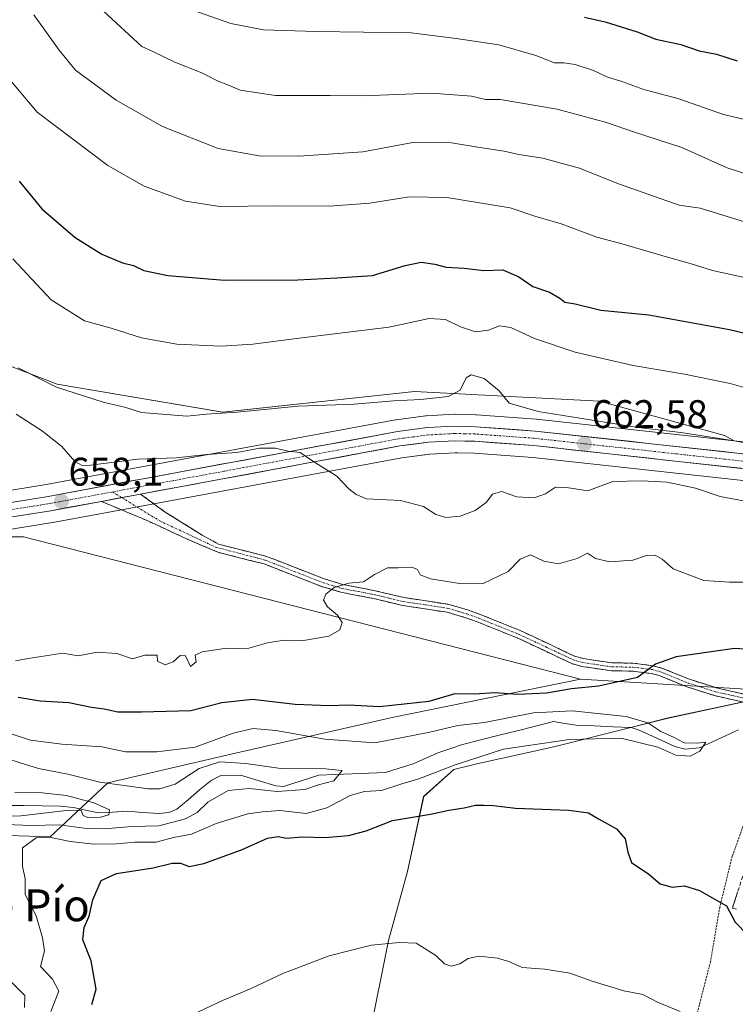
# Model space of a CAD drawing. Units: metres. Extents: x 648433 to 651896, y 4727712 to 4730100.
# Drawn here: x 649986 to 650166, y 4728209 to 4728456 of the extents above; entities that cross this region are included whole.
import ezdxf
from ezdxf.enums import TextEntityAlignment as Align

# ---------------------------------------------------------------- set-up
doc = ezdxf.new("R2010")
doc.units = ezdxf.units.M
doc.header["$MEASUREMENT"] = 0
for name, pattern in [('TRAZO_Y_PUNTO', [1, 0.5, -0.25, 0, -0.25]), ('TRAZOS', [0.75, 0.5, -0.25]), ('TRAZOSX2', [1.5, 1, -0.5])]:
    doc.linetypes.add(name, pattern=pattern)
for name, color, linetype, lineweight in [('Alambrada', 19, 'TRAZOS', 0), ('Arbolado forestal CxS', 92, 'Continuous', 0), ('Camino', 19, 'TRAZOSX2', 0), ('Camino Cxs', 19, 'Continuous', 0), ('Camino eje', 19, 'TRAZO_Y_PUNTO', 0), ('Carretera de calzada única', 19, 'Continuous', 13), ('Carretera de calzada única Cxs', 19, 'Continuous', 13), ('Carretera de calzada única eje', 19, 'TRAZO_Y_PUNTO', 0), ('Carátula', 7, 'Continuous', 5), ('Corriente natural lineal', 142, 'Continuous', 13), ('Curva de nivel maestra', 36, 'Continuous', 30), ('Curva de nivel normal', 36, 'Continuous', 0), ('Matorral CxS', 135, 'Continuous', 0), ('Núcleo urbano CxS', 19, 'Continuous', 0), ('Punto de cota en terreno', 7, 'Continuous', 0), ('Rótulo de punto de cota en terreno', 19, 'Continuous', 0), ('Suelo desnudo CxS', 43, 'Continuous', 0), ('Texto cartográfico', 19, 'Continuous', 0)]:
    doc.layers.add(name, color=color, linetype=linetype, lineweight=lineweight)
doc.styles.add('Arial', font='txt', dxfattribs={"height": 0.2})

# ---------------------------------------------------------------- blocks, each defined once
blk = doc.blocks.new('*U150')
at = {"layer": 'Arbolado forestal CxS', "color": 92, "linetype": 'Continuous', "lineweight": 0}
blk.add_polyline3d([(649797.9353, 4728330.3697, 642.052), (649827.8043, 4728318.5797, 617.7241), (649862.5561, 4728309.1415, 630.4772), (649882.8101, 4728298.5265, 624.6149), (649908.8509, 4728284.0535, 631.1927), (649941.6437, 4728260.8947, 628.845), (649961.8977, 4728252.2107, 625.668), (649993.7257, 4728251.2455, 647.1155), (650008.1931, 4728264.7541, 637.9518), (650039.4855, 4728272.0479, 639.6266), (650079.5659, 4728281.1573, 646.3565), (650126.8255, 4728290.8057, 648.9147), (650179.4695, 4728287.5955, 647.4465), (650148.5243, 4728280.9677, 645.6051), (650140.1091, 4728278.8367, 645.1592), (650120.1369, 4728273.7801, 647.7429), (650100.7837, 4728269.5783, 647.9178), (650094.9875, 4728268.1123, 647.884), (650087.4535, 4728261.3817, 649.7709), (650083.4231, 4728242.5609, 653.1541), (650078.5997, 4728225.1923, 655.4139), (650073.7781, 4728201.0687, 658.3219)], dxfattribs=at)
blk = doc.blocks.new('*U157')
at = {"layer": 'Matorral CxS', "color": 135, "linetype": 'Continuous', "lineweight": 0}
blk.add_polyline3d([(650172.4759, 4728349.8335, 664.7162), (650165.4201, 4728350.6073, 663.9961), (650162.9917, 4728351.9305, 663.8523), (650131.6047, 4728360.5417, 665.9076), (650085.1465, 4728362.99, 664.3407), (650037.0031, 4728357.7643, 663.6099), (649995.4959, 4728364.8075, 664.4693), (649955.6531, 4728380.1606, 659.5261), (649915.8747, 4728415.2143, 655.239), (649885.6367, 4728454.8365, 649.277), (649885.1813, 4728455.9095, 649.1847), (649868.7089, 4728496.5561, 646.3314)], dxfattribs=at)
blk = doc.blocks.new('*U162')
at = {"layer": 'Suelo desnudo CxS', "color": 43, "linetype": 'Continuous', "lineweight": 0}
for points in [[(650179.4695, 4728287.5955, 647.4465), (650126.8255, 4728290.8057, 648.9147), (649986.9753, 4728326.5083, 659.1108), (649958.0411, 4728326.5085, 656.8888), (649912.7263, 4728348.3975, 652.3132), (649898.2065, 4728367.0353, 650.6541), (649863.8863, 4728411.1467, 645.5801), (649831.9117, 4728440.0755, 639.8027), (649823.7589, 4728458.2651, 637.8826)], [(649981.4009, 4728328.0373, 658.939), (649994.3009, 4728330.0873, 659.342), (649994.3639, 4728330.0981, 659.3426), (650007.1071, 4728332.4605, 658.6516), (650081.9707, 4728346.3463, 660.9316), (650088.9565, 4728347.2705, 661.1736), (650095.3319, 4728347.6081, 661.3124), (650096.0171, 4728347.5911, 661.3183), (650100.1663, 4728347.4927, 661.3875), (650114.8481, 4728346.4319, 661.6243), (650171.4041, 4728340.2223, 661.501)], [(649955.6531, 4728380.1606, 659.5261), (649995.4959, 4728364.8075, 664.4693), (650037.0031, 4728357.7643, 663.6099), (650085.1465, 4728362.99, 664.3407), (650131.6047, 4728360.5417, 665.9076), (650162.9917, 4728351.9305, 663.8523), (650165.4201, 4728350.6073, 663.9961), (650115.7771, 4728356.0523, 662.5834), (650115.6661, 4728356.0623, 662.5732), (650100.7061, 4728357.1423, 661.6914), (650100.5643, 4728357.1491, 661.6868), (650095.3143, 4728357.2791, 661.5575), (650095.2401, 4728357.2801, 661.5566), (650095.0795, 4728357.2759, 661.5542), (650088.1795, 4728356.9059, 661.3104), (650087.9473, 4728356.8843, 661.2992), (650080.5273, 4728355.9043, 660.9849), (650080.3861, 4728355.8821, 660.9799), (649992.7013, 4728339.6169, 658.2486), (649980.3509, 4728337.6565, 657.5404)]]:
    blk.add_polyline3d(points, dxfattribs=at)
blk = doc.blocks.new('*U164')
at = {"layer": 'Núcleo urbano CxS', "color": 19, "linetype": 'Continuous', "lineweight": 0}
for points in [[(650171.4041, 4728340.2223, 661.501), (650114.8481, 4728346.4319, 661.6243), (650100.1663, 4728347.4927, 661.3875), (650096.0171, 4728347.5911, 661.3183), (650095.3319, 4728347.6081, 661.3124), (650088.9565, 4728347.2705, 661.1736), (650081.9707, 4728346.3463, 660.9316), (650007.1071, 4728332.4605, 658.6516), (649994.3639, 4728330.0981, 659.3426), (649994.3009, 4728330.0873, 659.342), (649981.4009, 4728328.0373, 658.939)], [(649980.3509, 4728337.6565, 657.5404), (649992.7013, 4728339.6169, 658.2486), (650080.3861, 4728355.8821, 660.9799), (650080.5273, 4728355.9043, 660.9849), (650087.9473, 4728356.8843, 661.2992), (650088.1795, 4728356.9059, 661.3104), (650095.0795, 4728357.2759, 661.5542), (650095.2401, 4728357.2801, 661.5566), (650095.3143, 4728357.2791, 661.5575), (650100.5643, 4728357.1491, 661.6868), (650100.7061, 4728357.1423, 661.6914), (650115.6661, 4728356.0623, 662.5732), (650115.7771, 4728356.0523, 662.5834), (650165.4201, 4728350.6073, 663.9961), (650172.4759, 4728349.8335, 664.7162)]]:
    blk.add_polyline3d(points, dxfattribs=at)
blk = doc.blocks.new('*U178')
at = {"layer": 'Curva de nivel normal', "color": 36, "linetype": 'Continuous', "lineweight": 0}
for points in [[(649987.28, 4728208.43, 640), (649987.38, 4728211.39, 640), (649984.1, 4728214.67, 640)], [(649982.74, 4728254.32, 640), (649988.83, 4728254.1, 640), (649995.99, 4728254.25, 640), (650002.21, 4728253.38, 640), (650007.24, 4728253.22, 640), (650014.29, 4728253.83, 640), (650020.97, 4728253.98, 640), (650027.64, 4728255.74, 640), (650030.64, 4728257.36, 640), (650033.31, 4728259.91, 640), (650038.4, 4728262.82, 640), (650043.66, 4728263.36, 640), (650050.72, 4728262.61, 640), (650057.6, 4728263.13, 640), (650061.07, 4728264.28, 640), (650064.88, 4728265.31, 640), (650067.02, 4728267.88, 640), (650062.78, 4728268.29, 640), (650051.64, 4728268.36, 640), (650042.85, 4728269.66, 640), (650036.29, 4728270.08, 640), (650031.08, 4728268.42, 640), (650025.06, 4728264.47, 640), (650021.2, 4728263.27, 640), (650018.4, 4728263.3, 640), (650006.18, 4728264.97, 640), (649998.17, 4728266.97, 640), (649990.81, 4728268.41, 640), (649986.18, 4728269.8, 640), (649979.63, 4728271.93, 640)]]:
    blk.add_polyline3d(points, dxfattribs=at)
blk = doc.blocks.new('*U179')
at = {"layer": 'Curva de nivel normal', "color": 36, "linetype": 'Continuous', "lineweight": 0}
blk.add_polyline3d([(649985.68, 4728368.88, 665), (649995.32, 4728364.05, 665), (650007, 4728360.27, 665), (650012.73, 4728358.99, 665), (650016.66, 4728357.7, 665), (650027.97, 4728356.82, 665), (650032.97, 4728357.32, 665), (650040.64, 4728357.78, 665), (650055.97, 4728359.31, 665), (650069.97, 4728359.83, 665), (650079.92, 4728360.67, 665), (650086.77, 4728360.96, 665), (650093.59, 4728361.72, 665), (650096.58, 4728363.35, 665), (650098.09, 4728366.43, 665), (650099.38, 4728367.18, 665), (650102.67, 4728366.21, 665), (650106.38, 4728363.12, 665), (650108.89, 4728360.02, 665), (650116.19, 4728357.97, 665), (650141.26, 4728353.95, 665), (650151.97, 4728352.69, 665), (650165.41, 4728350.62, 665), (650187.79, 4728346.55, 665)], dxfattribs=at)
blk = doc.blocks.new('*U189')
at = {"layer": 'Curva de nivel normal', "color": 36, "linetype": 'Continuous', "lineweight": 0}
for points in [[(650030.76, 4728207.27, 655), (650036.99, 4728210.13, 655), (650044.15, 4728213.2, 655), (650052.13, 4728216.98, 655), (650063.77, 4728221.38, 655), (650069.04, 4728222.74, 655), (650074.39, 4728224.08, 655), (650081.3, 4728224.76, 655), (650085.57, 4728224.58, 655), (650090.49, 4728221.49, 655), (650092.68, 4728219.36, 655), (650094.35, 4728218.81, 655), (650096.57, 4728219.34, 655), (650098.64, 4728220.74, 655), (650101.31, 4728221.3, 655), (650105.97, 4728220.81, 655), (650108.81, 4728219.95, 655), (650112.15, 4728218.46, 655), (650117.84, 4728217.99, 655), (650124.17, 4728217.06, 655), (650129.73, 4728215.04, 655), (650137.66, 4728212.58, 655), (650142.44, 4728211.64, 655), (650146.13, 4728209.73, 655), (650151.8, 4728207.38, 655)], [(650168.3, 4728315.12, 655), (650164.18, 4728315.11, 655), (650157.79, 4728315.55, 655), (650150.04, 4728318.45, 655), (650147.28, 4728320.88, 655), (650145.6, 4728321.95, 655), (650143.42, 4728321.79, 655), (650139.94, 4728320.68, 655), (650134.2, 4728320.23, 655), (650130.61, 4728321.09, 655), (650128.6, 4728322.44, 655), (650126, 4728321.1, 655), (650121.28, 4728319.73, 655), (650117.6, 4728320.4, 655), (650114.25, 4728322, 655), (650111.66, 4728320.94, 655), (650108.64, 4728317.79, 655), (650102.41, 4728314.77, 655), (650097.02, 4728314.76, 655), (650089.15, 4728315.95, 655), (650086.54, 4728317.01, 655), (650085.92, 4728318.3, 655), (650084.52, 4728318.9, 655), (650081.05, 4728318.72, 655), (650078.34, 4728318.72, 655), (650075.11, 4728317.06, 655), (650072.34, 4728315.21, 655), (650068.64, 4728314.88, 655), (650064.97, 4728313.79, 655), (650062.88, 4728312.16, 655), (650062.32, 4728310.59, 655), (650063.32, 4728308.95, 655), (650065.86, 4728306.84, 655), (650067.03, 4728305.04, 655), (650066.42, 4728303.19, 655), (650063.64, 4728301.61, 655), (650057.25, 4728300.53, 655), (650052.4, 4728300.58, 655), (650048.25, 4728299.94, 655), (650042.97, 4728298.38, 655), (650037.97, 4728298.61, 655), (650031.82, 4728297.64, 655), (650030.1, 4728296.82, 655), (650030.38, 4728295.18, 655), (650028.92, 4728293.96, 655), (650027.71, 4728296.67, 655), (650026.33, 4728296.75, 655), (650024.59, 4728295.17, 655), (650022.53, 4728294.43, 655), (650020.66, 4728295.28, 655), (650020.52, 4728296.78, 655), (650017.5, 4728296.78, 655), (650014.4, 4728295.86, 655), (650010.44, 4728297.25, 655), (650005.51, 4728297.56, 655), (650000.77, 4728296.67, 655), (649996.9, 4728297.34, 655), (649988.22, 4728296.01, 655), (649984.98, 4728295.38, 655)]]:
    blk.add_polyline3d(points, dxfattribs=at)
blk = doc.blocks.new('*U196')
at = {"layer": 'Curva de nivel normal', "color": 36, "linetype": 'Continuous', "lineweight": 0}
blk.add_polyline3d([(649984.3, 4728396.25, 670), (649993.97, 4728386.02, 670), (650002.31, 4728380.73, 670), (650008.99, 4728378.84, 670), (650016.64, 4728376.47, 670), (650025.5, 4728374.88, 670), (650036.66, 4728374.39, 670), (650044.54, 4728374.84, 670), (650056.24, 4728376.38, 670), (650078.75, 4728379.12, 670), (650088.8, 4728381.29, 670), (650092.93, 4728381.06, 670), (650096.68, 4728379.19, 670), (650100.48, 4728377.97, 670), (650103.69, 4728378.35, 670), (650106.48, 4728379.42, 670), (650109.31, 4728379.02, 670), (650115.27, 4728376.25, 670), (650125.49, 4728372.82, 670), (650140, 4728369.47, 670), (650152.89, 4728367.37, 670), (650164.37, 4728364.99, 670), (650173.72, 4728362.29, 670)], dxfattribs=at)
blk = doc.blocks.new('*U222')
at = {"layer": 'Curva de nivel normal', "color": 36, "linetype": 'Continuous', "lineweight": 0}
blk.add_polyline3d([(649971.07, 4728465.12, 680), (649976.18, 4728454.06, 680), (649978.44, 4728450.07, 680), (649982.44, 4728442.6, 680), (649990.47, 4728433.07, 680), (650008.2, 4728419.66, 680), (650017.27, 4728414.49, 680), (650027.64, 4728410.72, 680), (650036.31, 4728409.4, 680), (650050.31, 4728409.58, 680), (650063.8, 4728409.48, 680), (650073.93, 4728410.26, 680), (650083.8, 4728411.79, 680), (650093.27, 4728411.68, 680), (650109.15, 4728409.1, 680), (650115.37, 4728406.98, 680), (650122, 4728405.09, 680), (650130.91, 4728401.69, 680), (650136.93, 4728400.12, 680), (650148.65, 4728396.66, 680), (650154.36, 4728395.11, 680), (650159.99, 4728393.36, 680), (650176, 4728389.86, 680)], dxfattribs=at)
blk = doc.blocks.new('*U223')
at = {"layer": 'Curva de nivel normal', "color": 36, "linetype": 'Continuous', "lineweight": 0}
blk.add_polyline3d([(650172.59, 4728334.62, 660), (650161.9, 4728336.62, 660), (650155.7, 4728338.73, 660), (650148.58, 4728340.27, 660), (650142.22, 4728340.58, 660), (650134.97, 4728340.43, 660), (650128.64, 4728338.04, 660), (650123.31, 4728338.92, 660), (650120.54, 4728339.01, 660), (650118.05, 4728337.32, 660), (650115.2, 4728336.3, 660), (650110.8, 4728336.59, 660), (650106.97, 4728337.85, 660), (650104.76, 4728337.18, 660), (650103.11, 4728335.16, 660), (650100.42, 4728333.16, 660), (650096.65, 4728331.74, 660), (650093.02, 4728331.36, 660), (650090.51, 4728332.15, 660), (650087.41, 4728334.13, 660), (650081.61, 4728335.6, 660), (650073.11, 4728336.04, 660), (650070.49, 4728337.12, 660), (650068.66, 4728338.52, 660), (650065.64, 4728341.72, 660), (650059.64, 4728345.54, 660), (650056.42, 4728347.7, 660), (650053.39, 4728348.03, 660), (650050.27, 4728348.73, 660), (650046.32, 4728348.76, 660), (650040.58, 4728347.71, 660), (650033.04, 4728347.18, 660), (650025.33, 4728346.36, 660), (650015.61, 4728345.99, 660), (650003.81, 4728344.51, 660), (650001.76, 4728344.41, 660), (649999.92, 4728345.39, 660), (649996.65, 4728349.22, 660), (649991.82, 4728353.04, 660), (649985.16, 4728357.31, 660)], dxfattribs=at)
blk = doc.blocks.new('*U227')
at = {"layer": 'Curva de nivel normal', "color": 36, "linetype": 'Continuous', "lineweight": 0}
blk.add_polyline3d([(649982.67, 4728277.48, 645), (649988.78, 4728275.47, 645), (649996.66, 4728274.52, 645), (650006.71, 4728273.85, 645), (650012.64, 4728272.57, 645), (650020.44, 4728272.57, 645), (650030.13, 4728273.73, 645), (650039.64, 4728277.21, 645), (650044.64, 4728278.45, 645), (650050.31, 4728277.9, 645), (650062.64, 4728275.72, 645), (650075.17, 4728274.82, 645), (650082.14, 4728276.13, 645), (650088.98, 4728277.54, 645), (650096.02, 4728279.2, 645), (650102.71, 4728279.92, 645), (650115, 4728282.38, 645), (650124.7, 4728282.82, 645), (650138.32, 4728281.46, 645), (650143.74, 4728279.87, 645), (650147.01, 4728277.66, 645), (650150.36, 4728276.13, 645), (650152.88, 4728274.84, 645), (650156.04, 4728274.74, 645), (650158.29, 4728274.96, 645), (650156.74, 4728272.71, 645), (650154.31, 4728271.46, 645), (650150.73, 4728271.75, 645), (650146.25, 4728273.76, 645), (650137.05, 4728275.96, 645), (650124.08, 4728275.66, 645), (650107.5, 4728273.2, 645), (650095.38, 4728269.34, 645), (650086.26, 4728265.77, 645), (650081.96, 4728264.54, 645), (650076.9, 4728262.84, 645), (650072.64, 4728262.64, 645), (650069, 4728261.61, 645), (650063.16, 4728258.48, 645), (650057.97, 4728257.13, 645), (650051.31, 4728257.85, 645), (650046.97, 4728257.52, 645), (650043.31, 4728256.98, 645), (650035.35, 4728254.54, 645), (650029.15, 4728251.91, 645), (650024.68, 4728251.06, 645), (650020.31, 4728249.91, 645), (650014.97, 4728249.88, 645), (650010.34, 4728249.47, 645), (650004.78, 4728249.42, 645), (649998.73, 4728250.09, 645), (649993.54, 4728251.18, 645), (649990.23, 4728250.97, 645), (649986.79, 4728248.48, 645), (649986.74, 4728243.81, 645), (649987.41, 4728240.76, 645), (649987.44, 4728236.8, 645), (649990.15, 4728231.45, 645), (649991.8, 4728225.86, 645), (649992.24, 4728222.66, 645), (649991.27, 4728218.69, 645), (649994.33, 4728215.48, 645), (649995.86, 4728212.47, 645), (649993.83, 4728207.38, 645)], dxfattribs=at)
blk = doc.blocks.new('*U236')
at = {"layer": 'Curva de nivel maestra', "color": 36, "linetype": 'Continuous', "lineweight": 30}
for points in [[(650004.16, 4728209.19, 650), (650005.21, 4728213, 650), (650003.97, 4728220.09, 650), (650001.91, 4728225.37, 650), (650002.2, 4728228.48, 650), (650003.49, 4728231.34, 650), (650004.44, 4728235.43, 650), (650006.54, 4728240.24, 650), (650010.38, 4728242.04, 650), (650019.59, 4728243.47, 650), (650024.33, 4728244.6, 650), (650026.44, 4728244.59, 650), (650028.59, 4728243.82, 650), (650032.31, 4728244.56, 650), (650041.7, 4728247.98, 650), (650048.28, 4728250.91, 650), (650050.96, 4728251.35, 650), (650053.04, 4728250.94, 650), (650056.97, 4728251.24, 650), (650062.72, 4728251.06, 650), (650068.62, 4728251.57, 650), (650073.05, 4728252.77, 650), (650079.64, 4728255.33, 650), (650089.13, 4728256.92, 650), (650093.8, 4728257.91, 650), (650097.62, 4728258.48, 650), (650100.5, 4728259.22, 650), (650102.62, 4728259.14, 650), (650104.98, 4728259.11, 650), (650110.53, 4728258.46, 650), (650123.9, 4728257.9, 650), (650128.85, 4728257.25, 650), (650131.36, 4728255.71, 650), (650135.89, 4728253.24, 650), (650138.02, 4728250.77, 650), (650138.67, 4728247.42, 650), (650139.6, 4728244.82, 650), (650143.96, 4728241.89, 650), (650146.84, 4728239.42, 650), (650149.79, 4728238.58, 650), (650152.96, 4728238.92, 650), (650156.68, 4728237.73, 650), (650163.45, 4728233.91, 650), (650165.61, 4728229.82, 650), (650168.79, 4728226.58, 650)], [(650170.97, 4728298.2, 650), (650165.46, 4728298.5, 650), (650150.8, 4728296.38, 650), (650145.62, 4728294.57, 650), (650141.1, 4728291.24, 650), (650131.35, 4728289.03, 650), (650124.57, 4728288.36, 650), (650118.31, 4728287.32, 650), (650111.08, 4728286.98, 650), (650105.33, 4728287.41, 650), (650100.23, 4728287.04, 650), (650095.28, 4728287.08, 650), (650088.78, 4728285.22, 650), (650076.4, 4728283.86, 650), (650068.64, 4728284.26, 650), (650063.72, 4728284.11, 650), (650055.16, 4728284.45, 650), (650044.52, 4728285.66, 650), (650036.82, 4728284.86, 650), (650028.97, 4728282.88, 650), (650016.64, 4728282.54, 650), (650010.72, 4728282.49, 650), (650007.29, 4728283.31, 650), (650004.07, 4728283.7, 650), (649998.38, 4728284.87, 650), (649991.21, 4728285.26, 650), (649985.71, 4728286.16, 650)]]:
    blk.add_polyline3d(points, dxfattribs=at)
blk = doc.blocks.new('*U243')
at = {"layer": 'Curva de nivel maestra', "color": 36, "linetype": 'Continuous', "lineweight": 30}
blk.add_polyline3d([(649985.96, 4728415.75, 675), (649991.63, 4728408.78, 675), (649999.98, 4728401.59, 675), (650006.66, 4728397.41, 675), (650011.87, 4728395.3, 675), (650014.64, 4728394.61, 675), (650017.25, 4728393.34, 675), (650023.27, 4728392.07, 675), (650037.43, 4728390.9, 675), (650055.85, 4728390.99, 675), (650065.67, 4728391.53, 675), (650074.6, 4728392.13, 675), (650082.77, 4728394.59, 675), (650086.82, 4728395.42, 675), (650090.23, 4728394.93, 675), (650093.13, 4728394.18, 675), (650097.64, 4728393.93, 675), (650102.52, 4728393.32, 675), (650107.35, 4728393.49, 675), (650111.3, 4728391.77, 675), (650114.85, 4728389.32, 675), (650119.07, 4728387.88, 675), (650121.62, 4728386.43, 675), (650122.91, 4728385.38, 675), (650125.52, 4728384.99, 675), (650131.96, 4728383.35, 675), (650143.96, 4728382.24, 675), (650164.26, 4728378.5, 675), (650184.16, 4728373.77, 675)], dxfattribs=at)
blk = doc.blocks.new('5PATER')
at = {"layer": 'Carátula', "linetype": 'Continuous', "lineweight": 5}
h = blk.add_hatch(color=250, dxfattribs=at)
edge = h.paths.add_edge_path()
edge.add_ellipse((0, 0.01), major_axis=(-1.33, -1.34), ratio=0.999422, start_angle=0, end_angle=360)

msp = doc.modelspace()

# ---------------------------------------------------------------- linework, layer by layer
at = {"layer": 'Alambrada', "color": 19, "linetype": 'TRAZOS', "lineweight": 0}
msp.add_polyline3d([(650177.32, 4728273.55, 646.58), (650169.94, 4728260.34, 648.04), (650164.89, 4728246.35, 649.18), (650161.78, 4728233.54, 650.05), (650159.45, 4728219.94, 651.48), (650150.73, 4728186.03, 659.51)], dxfattribs=at)
at = {"layer": 'Arbolado forestal CxS', "color": 92, "linetype": 'Continuous', "lineweight": 0}
for points in [[(649818.71, 4728530.69, 634.63), (649826.42, 4728519.98, 636.08), (649832.66, 4728500.19, 636.37), (649808.55, 4728497.3, 632.65), (649809.51, 4728480.89, 634.6), (649823.76, 4728458.27, 637.88), (649831.91, 4728440.08, 639.8), (649863.89, 4728411.15, 645.58), (649898.21, 4728367.04, 650.65), (649912.73, 4728348.4, 652.31), (649958.04, 4728326.51, 656.89), (649986.98, 4728326.51, 659.11), (650126.83, 4728290.81, 648.91)], [(649675.45, 4728482.83, 574.81), (649686.06, 4728479.93, 582.28), (649698.6, 4728474.14, 589.22), (649745.86, 4728469.32, 590.55), (649772.86, 4728463.53, 610.54), (649782.51, 4728448.09, 592.58), (649785.4, 4728431.68, 612), (649786.36, 4728418.18, 623.35), (649785.4, 4728385.37, 635.94), (649792.15, 4728346.77, 642.22), (649797.94, 4728330.37, 642.05), (649827.8, 4728318.58, 617.72), (649862.56, 4728309.14, 630.48), (649882.81, 4728298.53, 624.61), (649908.85, 4728284.05, 631.19), (649941.64, 4728260.89, 628.84), (649961.9, 4728252.21, 625.67), (649993.73, 4728251.25, 647.12), (650008.19, 4728264.75, 637.95), (650039.49, 4728272.05, 639.63), (650079.57, 4728281.16, 646.36), (650126.83, 4728290.81, 648.91)], [(649675.45, 4728482.83, 574.81), (649686.06, 4728479.93, 582.28), (649698.6, 4728474.14, 589.22), (649745.86, 4728469.32, 590.55), (649772.86, 4728463.53, 610.54), (649782.51, 4728448.09, 592.58), (649785.4, 4728431.68, 612), (649786.36, 4728418.18, 623.35), (649785.4, 4728385.37, 635.94), (649792.15, 4728346.77, 642.22), (649797.94, 4728330.37, 642.05), (649827.8, 4728318.58, 617.72), (649862.56, 4728309.14, 630.48), (649882.81, 4728298.53, 624.61), (649908.85, 4728284.05, 631.19), (649941.64, 4728260.89, 628.84), (649961.9, 4728252.21, 625.67), (649993.73, 4728251.25, 647.12), (650008.19, 4728264.75, 637.95), (650039.49, 4728272.05, 639.63), (650079.57, 4728281.16, 646.36), (650126.83, 4728290.81, 648.91)], [(649823.76, 4728458.27, 637.88), (649831.91, 4728440.08, 639.8), (649863.89, 4728411.15, 645.58), (649898.21, 4728367.04, 650.65), (649912.73, 4728348.4, 652.31), (649958.04, 4728326.51, 656.89), (649986.98, 4728326.51, 659.11), (650126.83, 4728290.81, 648.91), (650079.57, 4728281.16, 646.36), (650039.49, 4728272.05, 639.63), (650008.19, 4728264.75, 637.95), (649993.73, 4728251.25, 647.12), (649993.73, 4728251.25, 647.12), (649961.9, 4728252.21, 625.67), (649941.64, 4728260.89, 628.84), (649908.85, 4728284.05, 631.19), (649882.81, 4728298.53, 624.61), (649862.56, 4728309.14, 630.48), (649827.8, 4728318.58, 617.72), (649797.94, 4728330.37, 642.05)], [(650126.83, 4728290.81, 648.91), (650179.47, 4728287.6, 647.45)], [(650179.47, 4728287.6, 647.45), (650148.52, 4728280.97, 645.61), (650140.11, 4728278.84, 645.16), (650120.14, 4728273.78, 647.74), (650100.78, 4728269.58, 647.92), (650094.99, 4728268.11, 647.88), (650087.45, 4728261.38, 649.77), (650083.42, 4728242.56, 653.15), (650078.6, 4728225.19, 655.41), (650073.78, 4728201.07, 658.32)]]:
    msp.add_polyline3d(points, dxfattribs=at)
at = {"layer": 'Camino', "color": 19, "linetype": 'TRAZOSX2', "lineweight": 0}
for points in [[(650016.4, 4728337.23), (650022.54, 4728332.74), (650031.88, 4728326.94), (650035.98, 4728324.66), (650048, 4728321.62), (650062.48, 4728315.98), (650067.13, 4728314.55), (650075.27, 4728313), (650082.53, 4728311.25), (650088.05, 4728310.45), (650093.78, 4728309.54), (650098.67, 4728308.11), (650101.64, 4728307.04), (650111.69, 4728303.01), (650125.32, 4728296.6), (650127.58, 4728295.95), (650134.73, 4728294.89), (650139.93, 4728294.82), (650145, 4728294.17), (650147.24, 4728293.58), (650154.2, 4728290.76), (650160.95, 4728288.61), (650169.62, 4728286.66)], [(650169.22, 4728284.7), (650160.43, 4728286.67), (650153.52, 4728288.88), (650146.6, 4728291.68), (650144.62, 4728292.21), (650139.79, 4728292.82), (650134.57, 4728292.89), (650127.16, 4728293.99), (650124.62, 4728294.72), (650110.89, 4728301.17), (650100.92, 4728305.18), (650098.05, 4728306.21), (650093.34, 4728307.58), (650087.75, 4728308.47), (650082.15, 4728309.29), (650074.85, 4728311.04), (650066.65, 4728312.61), (650061.82, 4728314.08), (650047.38, 4728319.72), (650035.78, 4728322.65), (650027.73, 4728326.09), (650018.06, 4728330.6), (650006.56, 4728335.41)], [(650165.94, 4728233.08), (650164.96, 4728233.3), (650167.54, 4728241.41)]]:
    msp.add_lwpolyline(points, dxfattribs=at)
at = {"layer": 'Camino Cxs', "color": 19, "linetype": 'Continuous', "lineweight": 0}
msp.add_lwpolyline([(650016.4, 4728337.23), (650006.56, 4728335.41)], dxfattribs=at)
for points in [[(650169.22, 4728284.7, 647.19), (650164.83, 4728285.69, 647.41), (650160.43, 4728286.67, 647.73), (650156.98, 4728287.78, 648.31), (650153.52, 4728288.88, 648.98), (650150.06, 4728290.28, 649.38), (650146.6, 4728291.68, 649.56), (650144.62, 4728292.21, 649.61), (650139.79, 4728292.82, 649.87), (650137.18, 4728292.86, 650.02), (650134.57, 4728292.89, 650.19), (650130.87, 4728293.44, 650.51), (650127.16, 4728293.99, 650.75), (650124.62, 4728294.72, 650.94), (650121.19, 4728296.33, 651.2), (650117.76, 4728297.95, 651.54), (650114.32, 4728299.56, 651.91), (650110.89, 4728301.17, 652.24), (650107.57, 4728302.51, 652.73), (650104.24, 4728303.84, 653.11), (650100.92, 4728305.18, 653.42), (650098.05, 4728306.21, 653.58), (650093.34, 4728307.58, 653.72), (650090.55, 4728308.03, 653.65), (650087.75, 4728308.47, 653.38), (650084.95, 4728308.88, 653.4), (650082.15, 4728309.29, 653.61), (650078.5, 4728310.17, 653.94), (650074.85, 4728311.04, 654.21), (650070.75, 4728311.83, 654.45), (650066.65, 4728312.61, 654.54), (650064.24, 4728313.35, 654.79), (650061.82, 4728314.08, 655.08), (650058.21, 4728315.49, 655.38), (650054.6, 4728316.9, 655.74), (650050.99, 4728318.31, 656.07), (650047.38, 4728319.72, 656.38), (650043.51, 4728320.7, 656.66), (650039.65, 4728321.67, 656.95), (650035.78, 4728322.65, 657.28), (650031.76, 4728324.37, 657.63), (650027.73, 4728326.09, 657.83), (650024.51, 4728327.59, 658.14), (650021.28, 4728329.1, 658.47), (650018.06, 4728330.6, 658.46), (650014.23, 4728332.2, 658.64), (650010.4, 4728333.81, 658.74), (650006.56, 4728335.41, 658.47), (650006.56, 4728335.41, 658.47), (650009.84, 4728336.02, 658.58), (650011.25, 4728336.28, 658.6), (650013.12, 4728336.63, 658.62), (650015.93, 4728337.15, 658.66), (650016.4, 4728337.23, 658.67), (650019.47, 4728334.99, 658.79), (650022.54, 4728332.74, 658.79), (650025.65, 4728330.81, 658.57), (650028.76, 4728328.88, 658.38), (650031.88, 4728326.94, 658.1), (650035.98, 4728324.66, 657.49), (650039.99, 4728323.65, 657.09), (650043.99, 4728322.63, 656.77), (650048, 4728321.62, 656.5), (650051.62, 4728320.21, 656.2), (650055.24, 4728318.8, 655.89), (650058.86, 4728317.39, 655.59), (650062.48, 4728315.98, 655.41), (650067.13, 4728314.55, 655.07), (650071.2, 4728313.78, 654.84), (650075.27, 4728313, 654.49), (650078.9, 4728312.13, 654.19), (650082.53, 4728311.25, 653.91), (650085.29, 4728310.85, 653.79), (650088.05, 4728310.45, 653.82), (650090.92, 4728310, 654.01), (650093.78, 4728309.54, 653.99), (650096.23, 4728308.83, 653.88), (650098.67, 4728308.11, 653.76), (650101.64, 4728307.04, 653.6), (650104.99, 4728305.7, 653.24), (650108.34, 4728304.35, 652.76), (650111.69, 4728303.01, 652.17), (650115.1, 4728301.41, 651.9), (650118.51, 4728299.81, 651.58), (650121.91, 4728298.2, 651.19), (650125.32, 4728296.6, 650.96), (650127.58, 4728295.95, 650.82), (650131.16, 4728295.42, 650.61), (650134.73, 4728294.89, 650.4), (650137.33, 4728294.86, 650.3), (650139.93, 4728294.82, 650.23), (650142.47, 4728294.5, 650.11), (650145, 4728294.17, 649.96), (650147.24, 4728293.58, 649.82), (650150.72, 4728292.17, 649.54), (650154.2, 4728290.76, 649.13), (650157.58, 4728289.69, 648.57), (650160.95, 4728288.61, 647.99), (650165.29, 4728287.64, 647.63), (650169.62, 4728286.66, 647.35)], [(650165.94, 4728233.08, 649.74), (650164.96, 4728233.3, 649.81), (650166.25, 4728237.36, 649.52)]]:
    msp.add_polyline3d(points, dxfattribs=at)
at = {"layer": 'Camino eje', "color": 19, "linetype": 'TRAZO_Y_PUNTO', "lineweight": 0}
for points in [[(650009.35, 4728337.79), (650011.67, 4728336.36)], [(650011.67, 4728336.36), (650021.07, 4728330.58), (650035.39, 4728323.87), (650047.69, 4728320.67), (650054.93, 4728317.85), (650062.15, 4728315.03), (650064.48, 4728314.32), (650066.89, 4728313.58), (650070.99, 4728312.8), (650075.06, 4728312.02), (650078.69, 4728311.15), (650082.34, 4728310.27), (650085.14, 4728309.86), (650087.9, 4728309.46), (650093.56, 4728308.56), (650096.01, 4728307.85), (650098.36, 4728307.16), (650101.28, 4728306.11), (650106.27, 4728304.11), (650111.29, 4728302.09), (650118.11, 4728298.89), (650124.97, 4728295.66), (650127.37, 4728294.97), (650134.65, 4728293.89), (650139.86, 4728293.82), (650142.28, 4728293.52), (650144.81, 4728293.19), (650145.93, 4728292.9), (650146.92, 4728292.63), (650153.86, 4728289.82), (650157.24, 4728288.75), (650160.69, 4728287.64), (650165.09, 4728286.66), (650169.42, 4728285.68)]]:
    msp.add_lwpolyline(points, dxfattribs=at)
at = {"layer": 'Carretera de calzada única', "color": 19, "linetype": 'Continuous', "lineweight": 13}
for points in [[(649865.92, 4728495.45), (649882.41, 4728454.76), (649889.34, 4728438.43), (649895.09, 4728426.98), (649902, 4728414.84), (649914.29, 4728395.63), (649932.67, 4728365.96), (649937.9, 4728357.45), (649941.77, 4728352.07), (649948.24, 4728345.52), (649953.44, 4728341.63), (649961.42, 4728337.54), (649967.6, 4728335.56), (649970.78, 4728334.88), (649974.02, 4728334.56), (649980.61, 4728334.66), (649993.21, 4728336.66), (650080.92, 4728352.93), (650088.34, 4728353.91), (650095.24, 4728354.28), (650100.49, 4728354.15), (650115.45, 4728353.07), (650172.16, 4728346.85)], [(650368.08, 4728470.62), (650356.41, 4728459.8), (650323.01, 4728426.12), (650316.01, 4728418.36), (650286.28, 4728381.27), (650271.45, 4728361.48), (650265.26, 4728355.48), (650262.26, 4728353.45), (650250.67, 4728348.04), (650240.42, 4728345.03), (650222.47, 4728340.52), (650209.39, 4728338.78), (650198.75, 4728339.53), (650171.77, 4728343.2), (650115.12, 4728349.42), (650100.31, 4728350.49), (650095.29, 4728350.61), (650088.68, 4728350.26), (650081.5, 4728349.31), (650016.4, 4728337.23)], [(650006.56, 4728335.41), (649993.83, 4728333.05), (649980.93, 4728331), (649973.68, 4728330.8), (649965.29, 4728332.05), (649959.29, 4728334.05), (649950.41, 4728338.68), (649945.4, 4728342.31), (649941.02, 4728346.69), (649937.52, 4728351.32)]]:
    msp.add_lwpolyline(points, dxfattribs=at)
at = {"layer": 'Carretera de calzada única Cxs', "color": 19, "linetype": 'Continuous', "lineweight": 13}
for points in [[(649984.81, 4728335.33, 657.76), (649989.01, 4728335.99, 657.97), (649993.21, 4728336.66, 658.11), (649998.08, 4728337.56, 658.14), (650002.96, 4728338.47, 658.24), (650007.83, 4728339.37, 658.55), (650012.7, 4728340.28, 658.75), (650017.57, 4728341.18, 658.8), (650022.45, 4728342.08, 658.84), (650027.32, 4728342.99, 658.91), (650032.19, 4728343.89, 659.23), (650037.07, 4728344.8, 659.56), (650041.94, 4728345.7, 659.75), (650046.81, 4728346.6, 659.69), (650051.68, 4728347.51, 659.82), (650056.56, 4728348.41, 659.96), (650061.43, 4728349.31, 660.48), (650066.3, 4728350.22, 660.56), (650071.17, 4728351.12, 660.6), (650076.05, 4728352.03, 660.67), (650080.92, 4728352.93, 660.86), (650084.63, 4728353.42, 661.03), (650088.34, 4728353.91, 661.34), (650091.79, 4728354.1, 661.49), (650095.24, 4728354.28, 661.61), (650097.87, 4728354.22, 661.64), (650100.49, 4728354.15, 661.66), (650105.48, 4728353.79, 661.82), (650110.46, 4728353.43, 661.87), (650115.45, 4728353.07, 662.12), (650120.18, 4728352.55, 662.41), (650124.9, 4728352.03, 662.64), (650129.63, 4728351.52, 662.83), (650134.35, 4728351, 663.03), (650139.08, 4728350.48, 663.26), (650143.81, 4728349.96, 663.45), (650148.53, 4728349.44, 663.53), (650153.26, 4728348.92, 663.5), (650157.98, 4728348.41, 663.43), (650162.71, 4728347.89, 663.56), (650167.43, 4728347.37, 663.82)], [(650167.05, 4728343.72, 663.8), (650162.33, 4728344.24, 663.22), (650157.61, 4728344.76, 662.68), (650152.89, 4728345.27, 662.35), (650148.17, 4728345.79, 662.28), (650143.45, 4728346.31, 662.44), (650138.72, 4728346.83, 662.54), (650134, 4728347.35, 662.54), (650129.28, 4728347.87, 662.55), (650124.56, 4728348.38, 662.44), (650119.84, 4728348.9, 662.24), (650115.12, 4728349.42, 662.03), (650110.18, 4728349.78, 661.78), (650105.25, 4728350.13, 661.61), (650100.31, 4728350.49, 661.47), (650097.8, 4728350.55, 661.4), (650095.29, 4728350.61, 661.32), (650091.99, 4728350.44, 661.17), (650088.68, 4728350.26, 661.05), (650085.09, 4728349.79, 660.91), (650081.5, 4728349.31, 660.81), (650076.82, 4728348.44, 660.69), (650072.13, 4728347.57, 660.47), (650067.45, 4728346.7, 660.27), (650062.77, 4728345.84, 660.06), (650058.08, 4728344.97, 659.9), (650053.4, 4728344.1, 659.78), (650048.72, 4728343.23, 659.62), (650044.03, 4728342.36, 659.47), (650039.35, 4728341.49, 659.31), (650034.66, 4728340.62, 659.17), (650029.98, 4728339.75, 659.04), (650025.3, 4728338.89, 658.89), (650020.61, 4728338.02, 658.75), (650016.4, 4728337.23, 658.67), (650015.93, 4728337.15, 658.66), (650013.12, 4728336.63, 658.63), (650011.25, 4728336.28, 658.61), (650009.84, 4728336.02, 658.57), (650006.56, 4728335.41, 658.47), (650002.32, 4728334.62, 658.59), (649998.07, 4728333.84, 658.47), (649993.83, 4728333.05, 658.2), (649989.53, 4728332.37, 658.07), (649985.23, 4728331.68, 658.04)]]:
    msp.add_polyline3d(points, dxfattribs=at)
at = {"layer": 'Carretera de calzada única eje', "color": 19, "linetype": 'TRAZO_Y_PUNTO', "lineweight": 0}
for points in [[(650171.97, 4728345.02), (650143.64, 4728348.13), (650115.28, 4728351.24), (650107.88, 4728351.78), (650100.4, 4728352.32), (650097.89, 4728352.38), (650095.26, 4728352.44), (650091.96, 4728352.27), (650088.51, 4728352.08), (650084.8, 4728351.59), (650081.21, 4728351.12), (650037.35, 4728342.98), (650009.35, 4728337.79)], [(649980.77, 4728332.83), (649987.22, 4728333.85), (649993.52, 4728334.85), (650009.35, 4728337.79)]]:
    msp.add_lwpolyline(points, dxfattribs=at)
at = {"layer": 'Corriente natural lineal', "color": 142, "linetype": 'Continuous', "lineweight": 13}
msp.add_polyline3d([(649982.39, 4728259.13, 630.22), (649987.03, 4728259.07, 630.84), (649991.67, 4728259, 632.32), (649996.32, 4728258.93, 635.19), (649999.54, 4728258.63, 633.73), (650002.64, 4728257.93, 633.86), (650005.75, 4728257.23, 635.66), (650009.38, 4728257.46, 635.85), (650013.01, 4728257.69, 636.01), (650017, 4728257.37, 636.77), (650020.99, 4728257.05, 637.2), (650023.5, 4728257.38, 637.03), (650025.47, 4728258.14, 636.38), (650028.34, 4728260.56, 637.29), (650031.21, 4728262.99, 636.56), (650034.09, 4728265.41, 637.85), (650036.57, 4728266.63, 637.99), (650041.5, 4728266.71, 638.87), (650045.92, 4728265.38, 639.39), (650050.34, 4728264.05, 638.74), (650052.26, 4728263.84, 638.61), (650056.68, 4728265.27, 639.58), (650061.1, 4728266.7, 640.77), (650065.28, 4728266.86, 640.97), (650069.47, 4728267.03, 641.14), (650073.66, 4728267.2, 641.31), (650077.85, 4728267.37, 641.46), (650081.31, 4728268.45, 640.55), (650084.78, 4728269.54, 641.5), (650088.01, 4728270.98, 641.83), (650091.24, 4728272.43, 641.71), (650094.24, 4728273.42, 641.71), (650097.24, 4728274.42, 642.49), (650101.8, 4728275.57, 642.97), (650106.37, 4728276.71, 643.31), (650110.93, 4728277.86, 642.75), (650115.49, 4728279, 643), (650120.05, 4728280.15, 643.94), (650122.89, 4728279.7, 643.82), (650125.74, 4728279.25, 643.68), (650130.33, 4728279.05, 643.55), (650134.93, 4728278.85, 643.52), (650139.52, 4728278.65, 643.95), (650141.56, 4728278.04, 644.45), (650146.01, 4728275.96, 644.97), (650150.46, 4728273.89, 644.54), (650153.08, 4728273.27, 644.56), (650156.73, 4728273.59, 644.82), (650159.97, 4728275.08, 645.38), (650163.21, 4728276.57, 645.48), (650166.45, 4728278.07, 645.45)], dxfattribs=at)
at = {"layer": 'Curva de nivel maestra', "color": 36, "linetype": 'Continuous', "lineweight": 30}
msp.add_polyline3d([(650127.84, 4728456.89, 700), (650133.01, 4728455.71, 700), (650141.06, 4728453.2, 700), (650145.72, 4728451.38, 700), (650152, 4728450.06, 700), (650156.64, 4728448.47, 700), (650160.97, 4728447.63, 700), (650166.13, 4728445.94, 700)], dxfattribs=at)
at = {"layer": 'Curva de nivel normal', "color": 36, "linetype": 'Continuous', "lineweight": 0}
for points in [[(650027.62, 4728459.31, 695), (650039.06, 4728455.29, 695), (650047.26, 4728453.77, 695), (650060.37, 4728453.3, 695), (650084.32, 4728452.96, 695), (650095.64, 4728451.55, 695), (650106.3, 4728449.94, 695), (650115.61, 4728447.28, 695), (650120.27, 4728445.49, 695), (650122.66, 4728445.48, 695), (650125.44, 4728445.06, 695), (650130.12, 4728443.51, 695), (650133.47, 4728441.95, 695), (650137.23, 4728440.8, 695), (650142.7, 4728438.77, 695), (650151.22, 4728436.48, 695), (650162.75, 4728432.46, 695), (650183.42, 4728427.62, 695)], [(649989.63, 4728457.5, 685), (649995.94, 4728448.6, 685), (650000.06, 4728443.61, 685), (650010.3, 4728436.07, 685), (650021.89, 4728429.44, 685), (650035.84, 4728423.97, 685), (650046.17, 4728422.16, 685), (650056.09, 4728422.05, 685), (650072.15, 4728423.16, 685), (650084.74, 4728425.44, 685), (650094.41, 4728425.39, 685), (650101.04, 4728424.28, 685), (650107.64, 4728423.33, 685), (650111.31, 4728422.42, 685), (650117.34, 4728421.52, 685), (650126.6, 4728419.03, 685), (650136.34, 4728415.12, 685), (650151.58, 4728409.7, 685), (650156.84, 4728408.96, 685), (650173.64, 4728403.83, 685)], [(650007.08, 4728458.44, 690), (650016.74, 4728449.52, 690), (650019.31, 4728448.42, 690), (650024.96, 4728445.6, 690), (650031.8, 4728442.98, 690), (650035.88, 4728440.83, 690), (650038.48, 4728439.87, 690), (650041.4, 4728438.63, 690), (650050.25, 4728437.24, 690), (650063.97, 4728437.27, 690), (650072.18, 4728437.17, 690), (650089.46, 4728437.88, 690), (650099.46, 4728437.08, 690), (650102.96, 4728436.28, 690), (650106.64, 4728436.24, 690), (650121, 4728433.85, 690), (650133.37, 4728430.51, 690), (650140.12, 4728428.16, 690), (650152.22, 4728424.2, 690), (650163.64, 4728419.14, 690), (650170.31, 4728416.9, 690)], [(649984.86, 4728262.36, 635), (649991.67, 4728262.3, 635), (649997.83, 4728261.62, 635), (650004.68, 4728259.8, 635), (650008.62, 4728257.99, 635), (650008.44, 4728256.72, 635), (650006.31, 4728256.2, 635), (650003.19, 4728256.06, 635), (650002, 4728256.6, 635), (650001.48, 4728257.81, 635), (649998.46, 4728257.9, 635), (649986.3, 4728256.49, 635), (649973.12, 4728256.13, 635)]]:
    msp.add_polyline3d(points, dxfattribs=at)
at = {"layer": 'Matorral CxS', "color": 135, "linetype": 'Continuous', "lineweight": 0}
for points in [[(650165.42, 4728350.61, 664), (650172.48, 4728349.83, 664.72), (650197.15, 4728347.31, 665.04), (650205.87, 4728347.01, 665.37), (650215.42, 4728347.39, 665.67), (650222.45, 4728348.37, 666.2), (650229.36, 4728349.93, 666.29), (650240.94, 4728353.79, 666.73), (650253.68, 4728358.99, 667.1), (650260.23, 4728362.73, 667.3), (650264.26, 4728365.93, 667.63), (650272.93, 4728375.27, 668.18), (650310.88, 4728422.62, 670.99), (650310.92, 4728422.67, 671), (650310.99, 4728422.75, 671.01), (650318.11, 4728430.64, 671.33), (650318.21, 4728430.74, 671.33), (650351.74, 4728464.55, 673.7), (650351.83, 4728464.64, 673.7), (650382.92, 4728493.47, 676)], [(649885.64, 4728454.84, 649.28), (649915.87, 4728415.21, 655.24), (649955.65, 4728380.16, 659.53), (649995.5, 4728364.81, 664.47), (650037, 4728357.76, 663.61), (650085.15, 4728362.99, 664.34), (650131.6, 4728360.54, 665.91), (650162.99, 4728351.93, 663.85), (650165.42, 4728350.61, 664)], [(650073.78, 4728201.07, 658.32), (650078.6, 4728225.19, 655.41), (650083.42, 4728242.56, 653.15), (650087.45, 4728261.38, 649.77), (650094.99, 4728268.11, 647.88), (650100.78, 4728269.58, 647.92), (650120.14, 4728273.78, 647.74), (650140.11, 4728278.84, 645.16), (650148.52, 4728280.97, 645.61), (650179.47, 4728287.6, 647.45), (650206.43, 4728298.08, 650.72), (650207.75, 4728298.59, 650.96), (650225.72, 4728294.09, 651.52), (650257.67, 4728286.08, 654.59), (650275.75, 4728276.44, 657.14), (650290.25, 4728258.44, 660.93), (650295.04, 4728246.5, 661.56), (650316.07, 4728222.34, 665.65), (650316.9, 4728219.86, 665.54), (650325.12, 4728195.28, 664.03)], [(650179.47, 4728287.6, 647.45), (650148.52, 4728280.97, 645.61), (650140.11, 4728278.84, 645.16), (650120.14, 4728273.78, 647.74), (650100.78, 4728269.58, 647.92), (650094.99, 4728268.11, 647.88), (650087.45, 4728261.38, 649.77), (650083.42, 4728242.56, 653.15), (650078.6, 4728225.19, 655.41), (650073.78, 4728201.07, 658.32)]]:
    msp.add_polyline3d(points, dxfattribs=at)
at = {"layer": 'Núcleo urbano CxS', "color": 19, "linetype": 'Continuous', "lineweight": 0}
for points in [[(650165.42, 4728350.61, 664), (650172.48, 4728349.83, 664.72), (650197.15, 4728347.31, 665.04), (650205.87, 4728347.01, 665.37), (650215.42, 4728347.39, 665.67), (650222.45, 4728348.37, 666.2), (650229.36, 4728349.93, 666.29), (650240.94, 4728353.79, 666.73), (650253.68, 4728358.99, 667.1), (650260.23, 4728362.73, 667.3), (650264.26, 4728365.93, 667.63), (650272.93, 4728375.27, 668.18), (650310.88, 4728422.62, 670.99), (650310.92, 4728422.67, 671), (650310.99, 4728422.75, 671.01), (650318.11, 4728430.64, 671.33), (650318.21, 4728430.74, 671.33), (650351.74, 4728464.55, 673.7), (650351.83, 4728464.64, 673.7), (650382.92, 4728493.47, 676)], [(649980.35, 4728337.66, 657.54), (649992.7, 4728339.62, 658.25), (650080.39, 4728355.88, 660.98), (650080.53, 4728355.9, 660.98), (650087.95, 4728356.88, 661.3), (650088.18, 4728356.91, 661.31), (650095.08, 4728357.28, 661.55), (650095.24, 4728357.28, 661.56), (650095.31, 4728357.28, 661.56), (650100.56, 4728357.15, 661.69), (650100.71, 4728357.14, 661.69), (650115.67, 4728356.06, 662.57), (650115.78, 4728356.05, 662.58), (650165.42, 4728350.61, 664)], [(649981.4, 4728328.04, 658.94), (649994.3, 4728330.09, 659.34), (649994.36, 4728330.1, 659.34), (650007.11, 4728332.46, 658.65), (650081.97, 4728346.35, 660.93), (650088.96, 4728347.27, 661.17), (650095.33, 4728347.61, 661.31), (650096.02, 4728347.59, 661.32), (650100.17, 4728347.49, 661.39), (650114.85, 4728346.43, 661.62), (650171.4, 4728340.22, 661.5)]]:
    msp.add_polyline3d(points, dxfattribs=at)
at = {"layer": 'Suelo desnudo CxS', "color": 43, "linetype": 'Continuous', "lineweight": 0}
for points in [[(649818.71, 4728530.69, 634.63), (649826.42, 4728519.98, 636.08), (649832.66, 4728500.19, 636.37), (649808.55, 4728497.3, 632.65), (649809.51, 4728480.89, 634.6), (649823.76, 4728458.27, 637.88), (649831.91, 4728440.08, 639.8), (649863.89, 4728411.15, 645.58), (649898.21, 4728367.04, 650.65), (649912.73, 4728348.4, 652.31), (649958.04, 4728326.51, 656.89), (649986.98, 4728326.51, 659.11), (650126.83, 4728290.81, 648.91)], [(649885.64, 4728454.84, 649.28), (649915.87, 4728415.21, 655.24), (649955.65, 4728380.16, 659.53), (649995.5, 4728364.81, 664.47), (650037, 4728357.76, 663.61), (650085.15, 4728362.99, 664.34), (650131.6, 4728360.54, 665.91), (650162.99, 4728351.93, 663.85), (650165.42, 4728350.61, 664)], [(649980.35, 4728337.66, 657.54), (649992.7, 4728339.62, 658.25), (650080.39, 4728355.88, 660.98), (650080.53, 4728355.9, 660.98), (650087.95, 4728356.88, 661.3), (650088.18, 4728356.91, 661.31), (650095.08, 4728357.28, 661.55), (650095.24, 4728357.28, 661.56), (650095.31, 4728357.28, 661.56), (650100.56, 4728357.15, 661.69), (650100.71, 4728357.14, 661.69), (650115.67, 4728356.06, 662.57), (650115.78, 4728356.05, 662.58), (650165.42, 4728350.61, 664)], [(649981.4, 4728328.04, 658.94), (649994.3, 4728330.09, 659.34), (649994.36, 4728330.1, 659.34), (650007.11, 4728332.46, 658.65), (650081.97, 4728346.35, 660.93), (650088.96, 4728347.27, 661.17), (650095.33, 4728347.61, 661.31), (650096.02, 4728347.59, 661.32), (650100.17, 4728347.49, 661.39), (650114.85, 4728346.43, 661.62), (650171.4, 4728340.22, 661.5)], [(650126.83, 4728290.81, 648.91), (650179.47, 4728287.6, 647.45)]]:
    msp.add_polyline3d(points, dxfattribs=at)

# ---------------------------------------------------------------- block references
at = {"layer": 'Arbolado forestal CxS', "color": 92, "linetype": 'Continuous', "lineweight": 0}
msp.add_blockref('*U150', (0, 0), dxfattribs=at)
at = {"layer": 'Curva de nivel maestra', "color": 36, "linetype": 'Continuous', "lineweight": 30}
for name in ['*U236', '*U243']:
    msp.add_blockref(name, (0, 0), dxfattribs=at)
at = {"layer": 'Curva de nivel normal', "color": 36, "linetype": 'Continuous', "lineweight": 0}
for name in ['*U178', '*U227', '*U189', '*U223', '*U179', '*U196', '*U222']:
    msp.add_blockref(name, (0, 0), dxfattribs=at)
at = {"layer": 'Matorral CxS', "color": 135, "linetype": 'Continuous', "lineweight": 0}
msp.add_blockref('*U157', (0, 0), dxfattribs=at)
at = {"layer": 'Núcleo urbano CxS', "color": 19, "linetype": 'Continuous', "lineweight": 0}
msp.add_blockref('*U164', (0, 0), dxfattribs=at)
at = {"layer": 'Punto de cota en terreno', "linetype": 'Continuous', "lineweight": 0}
for p in [(650127.84, 4728349.86, 662.58), (649996.54, 4728335.41, 658.1)]:
    msp.add_blockref('5PATER', p, dxfattribs=at)
at = {"layer": 'Suelo desnudo CxS', "color": 43, "linetype": 'Continuous', "lineweight": 0}
msp.add_blockref('*U162', (0, 0), dxfattribs=at)

# ---------------------------------------------------------------- texts
at = {"layer": 'Rótulo de punto de cota en terreno', "color": 19, "linetype": 'Continuous', "lineweight": 0, "style": 'Arial'}
for s, p in [('662,58', (650129.6, 4728351.62)), ('658,1', (649998.3, 4728337.17))]:
    msp.add_text(s, height=7, dxfattribs=at).set_placement(p, align=Align.BOTTOM_LEFT)
at = {"layer": 'Texto cartográfico', "color": 19, "linetype": 'Continuous', "lineweight": 0, "style": 'Arial'}
msp.add_text('El Cuerno de Pío', height=8, dxfattribs=at).set_placement((649961.97, 4728234.06), align=Align.MIDDLE_CENTER)

doc.saveas('drawing.dxf')
